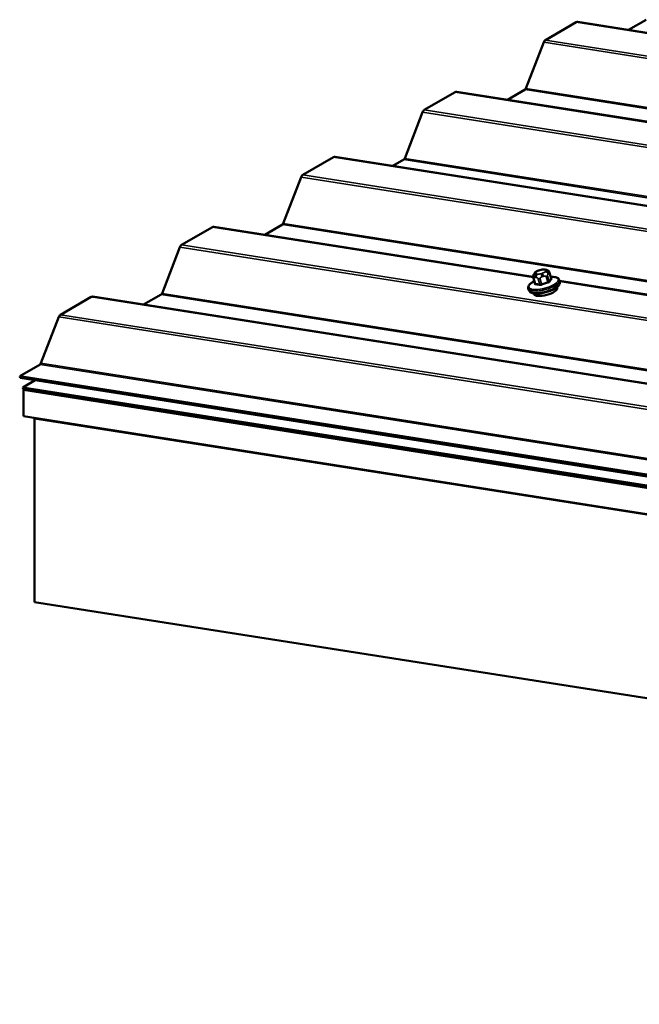
# Model space of a CAD drawing. Units: inches. Extents: x 0.6 to 33.5, y 0.6 to 21.4.
# Drawn here: x 20.8 to 21.7, y 17.7 to 19.2 of the extents above; entities that cross this region are included whole.
import ezdxf

# ---------------------------------------------------------------- set-up
doc = ezdxf.new("R2010")
doc.units = ezdxf.units.IN
doc.header["$LTSCALE"] = 2
doc.header["$MEASUREMENT"] = 0
doc.layers.add('Visible (ANSI)', color=7, linetype='Continuous', lineweight=50)
doc.layers.add('Visible Narrow (ANSI)', color=7, linetype='Continuous', lineweight=35)

msp = doc.modelspace()

# ---------------------------------------------------------------- linework, layer by layer
at = {"layer": 'Visible (ANSI)'}
for p, q in [((21.59585, 19.16617), (21.64391, 19.19392)), ((21.64645, 19.19444), (24.98818, 18.66954)), ((21.72531, 19.18205), (21.75269, 19.19786)), ((21.56546, 19.09066), (21.59318, 19.16283)), ((21.40729, 19.05731), (21.45535, 19.08506)), ((21.45789, 19.08557), (21.95435, 19.00759)), ((21.53675, 19.07319), (21.56413, 19.08899)), ((21.3769, 18.9818), (21.40462, 19.05397)), ((21.21831, 18.95619), (21.26637, 18.98394)), ((21.26892, 18.98446), (21.76398, 18.9067)), ((21.35865, 18.97036), (21.37556, 18.98012)), ((21.18792, 18.88068), (21.21564, 18.95285)), ((21.02975, 18.84732), (21.07781, 18.87507)), ((21.08035, 18.87559), (21.57682, 18.79761)), ((21.15922, 18.8632), (21.18659, 18.87901)), ((20.99936, 18.77181), (21.02708, 18.84398)), ((21.58525, 18.80729), (21.58742, 18.80798)), ((21.59475, 18.8088), (21.59627, 18.80856)), ((21.57711, 18.79607), (21.57945, 18.78731)), ((21.57835, 18.80241), (21.579, 18.80334)), ((21.60233, 18.80381), (21.60466, 18.79506)), ((21.6176, 18.79243), (21.61832, 18.78971)), ((21.61794, 18.79115), (24.43295, 18.34899)), ((21.56928, 18.77955), (21.57001, 18.77683)), ((21.61412, 18.78161), (21.61437, 18.78065)), ((20.84119, 18.73846), (20.88925, 18.76621)), ((20.89179, 18.76672), (24.24439, 18.24012)), ((20.97065, 18.75434), (20.99803, 18.77014)), ((21.57769, 18.77189), (21.57795, 18.77093)), ((20.8108, 18.66295), (20.83852, 18.73512)), ((20.77787, 18.64303), (20.80946, 18.66128)), ((20.77787, 18.64303), (24.66498, 18.03247)), ((20.77864, 18.64013), (20.77787, 18.64303)), ((24.66575, 18.02957), (20.77864, 18.64013)), ((20.78257, 18.62538), (20.80182, 18.63649)), ((24.66968, 18.01482), (20.78257, 18.62538)), ((20.78335, 18.62248), (20.78257, 18.62538)), ((20.78335, 18.62248), (24.67046, 18.01192)), ((20.78477, 18.62225), (20.78359, 18.62157)), ((20.78359, 18.62157), (24.6707, 18.01101)), ((20.78359, 18.58075), (20.78359, 18.62157)), ((24.68206, 17.9684), (20.78359, 18.58075)), ((20.80183, 18.57788), (20.80064, 18.5772)), ((20.80064, 18.29142), (20.80064, 18.5772)), ((20.80064, 18.5772), (24.78742, 17.95098)), ((24.78742, 17.66521), (20.80064, 18.29142))]:
    msp.add_line(p, q, dxfattribs=at)
for centre, major_axis, ratio, start_param, end_param in [((21.64546, 19.18812), (0.00099, 0.00632), 0.7399972, 0, 0.5387063), ((21.5974, 19.16037), (0.00099, 0.00632), 0.7399972, 0.5387063, 1.2891979), ((21.4569, 19.07925), (0.00099, 0.00632), 0.7399972, 0, 0.5387063), ((21.56335, 19.09189), (0.0005, 0.00316), 0.7399972, 3.680299, 4.4307906), ((21.40883, 19.0515), (0.00099, 0.00632), 0.7399972, 0.5387063, 1.2891979), ((21.26792, 18.97813), (0.00099, 0.00632), 0.7399972, 0, 0.5387063), ((21.37479, 18.98303), (0.0005, 0.00316), 0.7399972, 3.680299, 4.4307906), ((21.21986, 18.95039), (0.00099, 0.00632), 0.7399972, 0.5387063, 1.2891979), ((21.07936, 18.86927), (0.00099, 0.00632), 0.7399972, 0, 0.5387063), ((21.18581, 18.88191), (0.0005, 0.00316), 0.7399972, 3.680299, 4.4307906), ((21.0313, 18.84152), (0.00099, 0.00632), 0.7399972, 0.5387063, 1.2891979), ((21.59616, 18.77579), (0.01821, 0.00486), 0.3450664, 3.1415927, 6.2831853), ((20.8908, 18.7604), (0.00099, 0.00632), 0.7399972, 0, 0.5387063), ((20.99725, 18.77304), (0.0005, 0.00316), 0.7399972, 3.680299, 4.4307906), ((20.84274, 18.73265), (0.00099, 0.00632), 0.7399972, 0.5387063, 1.2891979), ((20.80869, 18.66418), (0.0005, 0.00316), 0.7399972, 3.680299, 4.4307906)]:
    msp.add_ellipse(centre, major_axis=major_axis, ratio=ratio, start_param=start_param, end_param=end_param, dxfattribs=at)
for points, knots in [([(21.579, 18.80334), (21.57924, 18.8037), (21.57952, 18.80407), (21.58005, 18.80466), (21.58028, 18.80489), (21.58084, 18.80534), (21.58116, 18.80555), (21.58178, 18.80591), (21.5821, 18.80606), (21.58325, 18.8066), (21.58412, 18.80692), (21.58508, 18.80724), (21.58516, 18.80726), (21.58525, 18.80729)], [0, 0, 0, 0, 0.05628461, 0.05628461, 0.08967576, 0.08967576, 0.11870781, 0.11870781, 0.14555304, 0.14555304, 0.21609312, 0.21609312, 0.22310643, 0.22310643, 0.22310643, 0.22310643]), ([(21.58742, 18.80798), (21.58852, 18.80833), (21.58964, 18.80864), (21.59112, 18.80887), (21.59145, 18.80892), (21.59212, 18.80897), (21.59244, 18.80898), (21.59304, 18.80898), (21.59333, 18.80896), (21.594, 18.80891), (21.59438, 18.80885), (21.59475, 18.8088)], [0, 0, 0, 0, 0.08834845, 0.08834845, 0.11383356, 0.11383356, 0.14166725, 0.14166725, 0.16992225, 0.16992225, 0.20829356, 0.20829356, 0.20829356, 0.20829356]), ([(21.59627, 18.80856), (21.59704, 18.80844), (21.59787, 18.80827), (21.59901, 18.8079), (21.59929, 18.80779), (21.59978, 18.80757), (21.59998, 18.80746), (21.60045, 18.80715), (21.60072, 18.80693), (21.60115, 18.80645), (21.60133, 18.8062), (21.6017, 18.80557), (21.60187, 18.80519), (21.60214, 18.80448), (21.60224, 18.80414), (21.60233, 18.80381)], [0, 0, 0, 0, 0.07977652, 0.07977652, 0.10486528, 0.10486528, 0.12280342, 0.12280342, 0.14815379, 0.14815379, 0.17208588, 0.17208588, 0.20446995, 0.20446995, 0.2318776, 0.2318776, 0.2318776, 0.2318776]), ([(21.56928, 18.77955), (21.56904, 18.78046), (21.56909, 18.78143), (21.56967, 18.78343), (21.5703, 18.78445), (21.57196, 18.78639), (21.573, 18.78732), (21.57545, 18.78912), (21.57686, 18.79), (21.57845, 18.79084), (21.57847, 18.79085), (21.5785, 18.79087)], [1.70975192, 1.70975192, 1.70975192, 1.70975192, 1.91547756, 1.91547756, 2.17348442, 2.17348442, 2.43149129, 2.43149129, 2.68949815, 2.68949815, 2.69397593, 2.69397593, 2.69397593, 2.69397593]), ([(21.57711, 18.79607), (21.57692, 18.79681), (21.57677, 18.7976), (21.57678, 18.79858), (21.5768, 18.79877), (21.57684, 18.79912), (21.57687, 18.79928), (21.57696, 18.7997), (21.57703, 18.79994), (21.5772, 18.80037), (21.57728, 18.80057), (21.57749, 18.801), (21.57761, 18.80122), (21.57794, 18.80179), (21.57815, 18.80212), (21.57835, 18.80241)], [0, 0, 0, 0, 0.06123155, 0.06123155, 0.07520258, 0.07520258, 0.08807322, 0.08807322, 0.10862126, 0.10862126, 0.12861039, 0.12861039, 0.15762216, 0.15762216, 0.20342697, 0.20342697, 0.20342697, 0.20342697]), ([(21.60397, 18.79766), (21.60541, 18.79771), (21.60678, 18.79769), (21.60963, 18.79746), (21.61106, 18.79722), (21.61359, 18.79648), (21.6147, 18.79598), (21.61655, 18.79455), (21.61729, 18.79358), (21.6176, 18.79243)], [3.86712056, 3.86712056, 3.86712056, 3.86712056, 4.07732397, 4.07732397, 4.33533084, 4.33533084, 4.5933377, 4.5933377, 4.85134457, 4.85134457, 4.85134457, 4.85134457]), ([(21.60478, 18.79484), (21.60478, 18.79484), (21.60476, 18.79485), (21.60472, 18.79492), (21.60468, 18.79498), (21.60466, 18.79506)], [0.041055506, 0.041055506, 0.041055506, 0.041055506, 0.053577609, 0.053577609, 0.066972011, 0.066972011, 0.066972011, 0.066972011]), ([(21.61832, 18.78971), (21.61856, 18.7888), (21.61852, 18.78784), (21.61792, 18.78579), (21.61726, 18.78474), (21.61522, 18.7824), (21.61365, 18.78113), (21.60992, 18.77876), (21.6078, 18.77767), (21.60322, 18.7757), (21.60077, 18.77483), (21.59578, 18.77338), (21.59323, 18.77279), (21.58825, 18.77194), (21.58581, 18.77168), (21.58126, 18.77153), (21.57914, 18.77164), (21.57535, 18.77229), (21.57369, 18.77283), (21.57125, 18.77447), (21.57035, 18.77554), (21.57001, 18.77683)], [4.8513446, 4.8513446, 4.8513446, 4.8513446, 5.0570702, 5.0570702, 5.3243881, 5.3243881, 5.6815961, 5.6815961, 6.0231898, 6.0231898, 6.3545492, 6.3545492, 6.6830381, 6.6830381, 7.0126332, 7.0126332, 7.3484073, 7.3484073, 7.7005765, 7.7005765, 7.9929372, 7.9929372, 7.9929372, 7.9929372]), ([(21.57945, 18.78731), (21.57946, 18.78728), (21.57946, 18.78725), (21.57946, 18.7872), (21.57946, 18.78719), (21.57946, 18.78716), (21.57946, 18.78715), (21.57946, 18.78715)], [0.066972011, 0.066972011, 0.066972011, 0.066972011, 0.074766364, 0.074766364, 0.082560718, 0.082560718, 0.090203376, 0.090203376, 0.090203376, 0.090203376])]:
    msp.add_open_spline(points, degree=3, knots=knots, dxfattribs=at)
at = {"layer": 'Visible Narrow (ANSI)'}
for p, q in [((24.98693, 18.66882), (21.64391, 19.19392)), ((24.93374, 18.63812), (21.59318, 19.16283)), ((24.93887, 18.64107), (21.59585, 19.16617)), ((21.95451, 19.00665), (21.45535, 19.08506)), ((24.82699, 18.57648), (21.56413, 19.08899)), ((24.82955, 18.57796), (21.56546, 19.09066)), ((24.74518, 18.52925), (21.40462, 19.05397)), ((24.7503, 18.53221), (21.40729, 19.05731)), ((21.76274, 18.90597), (21.26637, 18.98394)), ((21.76375, 18.91915), (21.37556, 18.98012)), ((21.76492, 18.92085), (21.3769, 18.9818)), ((24.56708, 18.42642), (21.21564, 18.95285)), ((24.5722, 18.42938), (21.21831, 18.95619)), ((21.57697, 18.79667), (21.07781, 18.87507)), ((24.46033, 18.36479), (21.18659, 18.87901)), ((24.46289, 18.36627), (21.18792, 18.88068)), ((24.37852, 18.31756), (21.02708, 18.84398)), ((24.38364, 18.32052), (21.02975, 18.84732)), ((21.5855, 18.80711), (21.58767, 18.8078)), ((21.59316, 18.80847), (21.59469, 18.80823)), ((21.596, 18.80649), (21.59535, 18.80556)), ((21.58021, 18.78693), (21.57789, 18.79562)), ((21.58013, 18.79676), (21.58165, 18.79652)), ((21.58068, 18.80376), (21.58132, 18.8047)), ((21.58351, 18.80178), (21.58199, 18.80202)), ((21.58472, 18.79454), (21.58704, 18.78586)), ((21.58982, 18.7862), (21.58751, 18.79489)), ((21.59117, 18.80315), (21.589, 18.80246)), ((21.59086, 18.79765), (21.59303, 18.79834)), ((21.59721, 18.79798), (21.59953, 18.7893)), ((21.60165, 18.79052), (21.59934, 18.79921)), ((21.60004, 18.80239), (21.60068, 18.80332)), ((21.60222, 18.80338), (21.60453, 18.79469)), ((24.4317, 18.34826), (21.61819, 18.79019)), ((24.24314, 18.2394), (20.88925, 18.76621)), ((24.27177, 18.25592), (20.99803, 18.77014)), ((24.27433, 18.2574), (20.99936, 18.77181)), ((24.23294, 18.20194), (20.83852, 18.73512)), ((24.23189, 18.20587), (20.84119, 18.73846)), ((24.47266, 18.08588), (20.80946, 18.66128)), ((24.47214, 18.08785), (20.8108, 18.66295))]:
    msp.add_line(p, q, dxfattribs=at)
for centre, major_axis, ratio, start_param, end_param in [((21.58681, 18.80537), (-0.00571, -0.00152), 0.3450664, 4.8513446, 5.8985421), ((21.58647, 18.80348), (-0.00122, 0.00381), 0.1300014, 5.9277274, 6.2831853), ((21.58864, 18.80417), (-0.00122, 0.00381), 0.1300014, 5.9277274, 6.2831853), ((21.58898, 18.80606), (0.00571, 0.00152), 0.3450664, 0.6625544, 1.7097519), ((21.59413, 18.80485), (0.00062, 0.00395), 0.7399972, 0, 0.5387063), ((21.59565, 18.80461), (0.00062, 0.00395), 0.7399972, 0, 0.5387063), ((21.59051, 18.80582), (0.00571, 0.00152), 0.3450664, 5.8985421, 6.9457397), ((21.59632, 18.80193), (0.00329, -0.00227), 0.8699986, 0.795602, 2.3663984), ((21.59697, 18.80286), (-0.00329, 0.00227), 0.8699986, 3.9371947, 5.507991), ((21.59299, 18.78769), (0.02291, 0.00611), 0.3450664, 2.1599759, 7.264802), ((21.59344, 18.78599), (0.02416, 0.00644), 0.3450664, 3.1415927, 6.2831853), ((21.58001, 18.79684), (-0.0029, -0.00077), 0.3450664, 0, 0.6625544), ((21.58164, 18.80014), (-0.00329, 0.00227), 0.8699986, 5.507991, 6.2831853), ((21.58229, 18.80107), (-0.00329, 0.00227), 0.8699986, 5.507991, 6.2831853), ((21.58296, 18.7984), (-0.00062, -0.00395), 0.7399972, 3.680299, 5.2510953), ((21.58617, 18.80444), (-0.00571, -0.00152), 0.3450664, 5.8985421, 6.9457397), ((21.58448, 18.79816), (0.00062, 0.00395), 0.7399972, 0.5387063, 2.1095027), ((21.58769, 18.8042), (-0.00571, -0.00152), 0.3450664, 0.6625544, 1.7097519), ((21.58684, 18.79577), (-0.0029, -0.00077), 0.3450664, 0.6625544, 1.7097519), ((21.58997, 18.79883), (-0.00122, 0.00381), 0.1300014, 4.356931, 5.9277274), ((21.58986, 18.80489), (0.00571, 0.00152), 0.3450664, 4.8513446, 5.8985421), ((21.59214, 18.79952), (-0.00122, 0.00381), 0.1300014, 4.356931, 5.9277274), ((21.59655, 18.79887), (0.0029, 0.00077), 0.3450664, 4.8513446, 5.8985421), ((21.61903, 18.73283), (-0.00803, 0.06562), 0.3521812, 0.2997971, 0.4553962), ((21.60258, 18.79064), (0.000877, -0.000481), 0.840548, 3.8493039, 5.2274024), ((21.59943, 18.80304), (0.0029, 0.00077), 0.3450664, 5.8985421, 6.2831853), ((21.61978, 18.73292), (-0.00792, 0.06465), 0.3521812, 0.2997971, 0.4553962), ((21.60546, 18.79481), (-0.000746, 0.000666), 0.8941859, 0.9053689, 2.2834675), ((21.59417, 18.78327), (0.02416, 0.00644), 0.3450664, 3.1415927, 6.2831853), ((21.59617, 18.73003), (0.00792, -0.06465), 0.3521812, 3.5764178, 3.5969889), ((21.57861, 18.7877), (0.000877, -0.000481), 0.840548, 5.612798, 6.2193334), ((21.5795, 18.78653), (-0.000052, -0.000999), 0.7645778, 0.6533397, 2.0314382), ((21.59899, 18.72629), (-0.03257, 0.05641), 0.5773503, 5.7690534, 5.9246526), ((21.59956, 18.72662), (-0.03306, 0.05726), 0.5773503, 5.7690534, 5.9246526), ((21.58633, 18.78545), (0.000248, 0.000969), 0.7109399, 3.9419769, 5.3200754), ((21.61062, 18.72797), (-0.0528, -0.03978), 0.9295315, 4.2742914, 4.4298905), ((21.59004, 18.78591), (0.000373, -0.000928), 0.1027892, 4.348392, 5.7264905), ((21.6108, 18.72774), (0.05202, 0.03919), 0.9295315, 1.1326987, 1.2882979), ((21.59975, 18.789), (-0.000233, 0.000973), 0.1564271, 1.2259196, 2.6040181)]:
    msp.add_ellipse(centre, major_axis=major_axis, ratio=ratio, start_param=start_param, end_param=end_param, dxfattribs=at)
for points in [[(21.57789, 18.79562), (21.57748, 18.79718), (21.58013, 18.79676)], [(21.58165, 18.79652), (21.5843, 18.79611), (21.58472, 18.79454)], [(21.58751, 18.79489), (21.58709, 18.79645), (21.59086, 18.79765)], [(21.59303, 18.79834), (21.5968, 18.79954), (21.59721, 18.79798)], [(21.59934, 18.79921), (21.59892, 18.80077), (21.60004, 18.80239)], [(21.60068, 18.80332), (21.6018, 18.80494), (21.60222, 18.80338)]]:
    msp.add_open_spline(points, degree=2, dxfattribs=at)
for points, knots in [([(21.60165, 18.79052), (21.6016, 18.79043), (21.60153, 18.79033), (21.60131, 18.79008), (21.60113, 18.78994), (21.60062, 18.78964), (21.60028, 18.7895), (21.59978, 18.78936), (21.59966, 18.78933), (21.59953, 18.7893)], [0, 0, 0, 0, 0.01980492, 0.01980492, 0.05149278, 0.05149278, 0.09268701, 0.09268701, 0.10594378, 0.10594378, 0.10594378, 0.10594378]), ([(21.60466, 18.79506), (21.60468, 18.79498), (21.60467, 18.7949), (21.6046, 18.79478), (21.60457, 18.79473), (21.60453, 18.79469)], [0.066972011, 0.066972011, 0.066972011, 0.066972011, 0.092687007, 0.092687007, 0.105943778, 0.105943778, 0.105943778, 0.105943778]), ([(21.6055, 18.79387), (21.60555, 18.79392), (21.60559, 18.79398), (21.60571, 18.79422), (21.60569, 18.79439), (21.60547, 18.79467), (21.60531, 18.79478), (21.60497, 18.79493), (21.60483, 18.79497), (21.60467, 18.79501)], [-0.10594378, -0.10594378, -0.10594378, -0.10594378, -0.09268701, -0.09268701, -0.05149278, -0.05149278, -0.01980492, -0.01980492, -0.00195103, -0.00195103, -0.00195103, -0.00195103]), ([(21.57905, 18.78687), (21.579, 18.78679), (21.57897, 18.78671), (21.57887, 18.7864), (21.57889, 18.78619), (21.57912, 18.78592), (21.57927, 18.78583), (21.57961, 18.78574), (21.57976, 18.78572), (21.57992, 18.78571)], [-0.10594378, -0.10594378, -0.10594378, -0.10594378, -0.09268701, -0.09268701, -0.05149278, -0.05149278, -0.01980492, -0.01980492, 0, 0, 0, 0]), ([(21.58021, 18.78693), (21.58008, 18.78694), (21.57997, 18.78695), (21.57972, 18.78701), (21.5796, 18.78708), (21.57949, 18.78721), (21.57946, 18.78726), (21.57945, 18.78731)], [0, 0, 0, 0, 0.019804916, 0.019804916, 0.051492782, 0.051492782, 0.066972011, 0.066972011, 0.066972011, 0.066972011]), ([(21.58665, 18.78465), (21.58677, 18.78462), (21.58689, 18.7846), (21.58743, 18.78452), (21.58791, 18.78453), (21.58879, 18.78464), (21.58919, 18.78473), (21.58983, 18.78492), (21.59007, 18.785), (21.59031, 18.7851)], [-0.10594378, -0.10594378, -0.10594378, -0.10594378, -0.09268701, -0.09268701, -0.05149278, -0.05149278, -0.01980492, -0.01980492, 0, 0, 0, 0]), ([(21.58982, 18.7862), (21.58964, 18.78613), (21.58946, 18.78606), (21.58897, 18.7859), (21.58867, 18.78584), (21.588, 18.78575), (21.58764, 18.78575), (21.58722, 18.78581), (21.58713, 18.78584), (21.58704, 18.78586)], [0, 0, 0, 0, 0.01980492, 0.01980492, 0.05149278, 0.05149278, 0.09268701, 0.09268701, 0.10594378, 0.10594378, 0.10594378, 0.10594378]), ([(21.59987, 18.78815), (21.60004, 18.78819), (21.6002, 18.78823), (21.60085, 18.78843), (21.6013, 18.78863), (21.60197, 18.78902), (21.60221, 18.7892), (21.6025, 18.78952), (21.60259, 18.78964), (21.60266, 18.78976)], [-0.10594378, -0.10594378, -0.10594378, -0.10594378, -0.09268701, -0.09268701, -0.05149278, -0.05149278, -0.01980492, -0.01980492, 0, 0, 0, 0])]:
    msp.add_open_spline(points, degree=3, knots=knots, dxfattribs=at)

doc.saveas('drawing.dxf')
